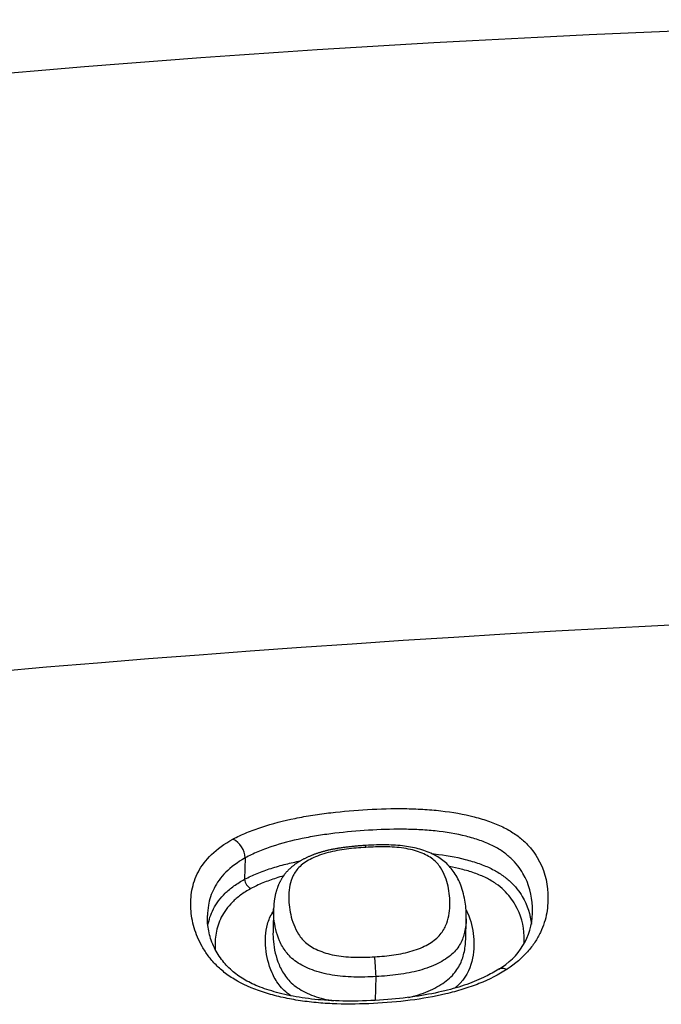
# Model space of a CAD drawing. Units: millimetres. Extents: x -18 to 410, y -35 to 1012.
# Drawn here: x 97 to 101, y 879 to 885 of the extents above; entities that cross this region are included whole.
import ezdxf

# ---------------------------------------------------------------- set-up
doc = ezdxf.new("R2010")
doc.units = ezdxf.units.MM
doc.layers.add('Default', color=7, linetype='Continuous')
doc.layers.add('DV1_Default', color=7, linetype='Continuous')

# ---------------------------------------------------------------- blocks, each defined once
blk = doc.blocks.new('SE')
at = {"layer": 'DV1_Default', "color": 7}
for p, q in [((98.6807, 879.8894), (98.6773, 879.7549)), ((98.6808, 879.8896), (98.6807, 879.8894)), ((98.6773, 879.7549), (98.6772, 879.7548)), ((98.8602, 879.5677), (98.8564, 879.4218)), ((100.0734, 879.3743), (100.0768, 879.5037)), ((99.5033, 878.9893), (99.5072, 879.1394))]:
    blk.add_line(p, q, dxfattribs=at)
for centre, radius, start, end in [((105.0504, 793.6932), 91.4938, 88.468758, 108.170435), ((107.3401, 763.873), 117.6396, 89.650067, 99.703909), ((98.5392, 879.8818), 0.1418, 3.16401, 63.1178), ((98.7489, 879.7594), 0.0718, 183.67656, 242.64527), ((100.0759, 879.553), 0.4198, 299.38409, 358.12797)]:
    blk.add_arc(centre, radius, start, end, dxfattribs=at)
for centre, major_axis, ratio, start_param, end_param in [((99.4468, 879.8685), (0.0062, -0.0998), 0.02759, 2.641408, 3.141573), ((99.5021, 879.1816), (0.0061, -0.0998), 0.027734, 1.131896, 2.555663)]:
    blk.add_ellipse(centre, major_axis=major_axis, ratio=ratio, start_param=start_param, end_param=end_param, dxfattribs=at)
for points, knots in [([(98.6033, 880.0083), (98.6305, 880.0228), (98.6595, 880.0364), (98.7207, 880.0619), (98.7529, 880.0738), (98.8521, 880.1065), (98.9223, 880.1246), (99.0328, 880.1471), (99.0705, 880.1539), (99.1459, 880.1658), (99.1838, 880.1709), (99.2985, 880.1846), (99.3758, 880.1911), (99.5319, 880.1999), (99.6098, 880.2021), (99.7253, 880.2006), (99.7636, 880.1993), (99.8399, 880.1948), (99.878, 880.1916), (99.9898, 880.1787), (100.0606, 880.1661), (100.1609, 880.1404), (100.1928, 880.1307), (100.2527, 880.1095), (100.2809, 880.0979), (100.3333, 880.0724), (100.3576, 880.0584), (100.4017, 880.0287), (100.4214, 880.0131), (100.4569, 879.9808), (100.4727, 879.964), (100.5011, 879.9293), (100.5136, 879.9113), (100.5685, 879.8207), (100.5883, 879.7442), (100.594, 879.6243), (100.5921, 879.5833), (100.5775, 879.5012), (100.5651, 879.46), (100.5357, 879.3981), (100.5241, 879.3774), (100.4969, 879.3365), (100.4815, 879.3165), (100.4292, 879.2578), (100.3864, 879.2206), (100.3341, 879.1859)], [0, 0, 0, 0, 0.03125, 0.03125, 0.0625, 0.0625, 0.125, 0.125, 0.15625, 0.15625, 0.1875, 0.1875, 0.25, 0.25, 0.3125, 0.3125, 0.34375, 0.34375, 0.375, 0.375, 0.4375, 0.4375, 0.46875, 0.46875, 0.5, 0.5, 0.53125, 0.53125, 0.5625, 0.5625, 0.59375, 0.59375, 0.625, 0.625, 0.75, 0.75, 0.8125, 0.8125, 0.875, 0.875, 0.90625, 0.90625, 0.9375, 0.9375, 1, 1, 1, 1]), ([(100.4956, 879.5393), (100.4959, 879.5529), (100.4957, 879.5664), (100.4916, 879.6534), (100.474, 879.724), (100.4252, 879.8077), (100.4141, 879.8243), (100.3888, 879.8564), (100.3747, 879.872), (100.343, 879.902), (100.3253, 879.9165), (100.2856, 879.944), (100.2636, 879.957), (100.2159, 879.9804), (100.1902, 879.991), (100.1353, 880.0102), (100.106, 880.0189), (100.0142, 880.0418), (99.9492, 880.0528), (99.8467, 880.0636), (99.8118, 880.0662), (99.7422, 880.0696), (99.7071, 880.0705), (99.6016, 880.071), (99.5304, 880.0685), (99.3879, 880.0599), (99.3173, 880.0538), (99.2126, 880.041), (99.1779, 880.0362), (99.109, 880.0251), (99.0746, 880.0189), (98.9734, 879.9979), (98.9089, 879.9811), (98.818, 879.9508), (98.7885, 879.9397), (98.7323, 879.9159), (98.7057, 879.9031), (98.6808, 879.8896)], [0, 0, 0, 0, 0.029445, 0.029445, 0.191204, 0.191204, 0.231644, 0.231644, 0.272083, 0.272083, 0.312523, 0.312523, 0.352963, 0.352963, 0.393403, 0.393403, 0.433843, 0.433843, 0.514722, 0.514722, 0.555162, 0.555162, 0.595602, 0.595602, 0.676482, 0.676482, 0.757361, 0.757361, 0.797801, 0.797801, 0.838241, 0.838241, 0.91912, 0.91912, 0.95956, 0.95956, 1, 1, 1, 1]), ([(100.3341, 879.1859), (100.2816, 879.1513), (100.2223, 879.1212), (100.1244, 879.0821), (100.09, 879.07), (100.0197, 879.0483), (99.9839, 879.0386), (99.8746, 879.0127), (99.7993, 878.9996), (99.6449, 878.9798), (99.5676, 878.9734), (99.4131, 878.9657), (99.3359, 878.9644), (99.2202, 878.9681), (99.1816, 878.9703), (99.1045, 878.977), (99.0664, 878.9815), (98.9918, 878.9927), (98.9553, 878.9994), (98.8838, 879.0152), (98.8486, 879.0243), (98.7468, 879.0554), (98.6851, 879.0805), (98.6041, 879.1262), (98.5793, 879.1427), (98.5347, 879.1769), (98.5147, 879.1948), (98.4784, 879.2318), (98.4621, 879.251), (98.4333, 879.2897), (98.4206, 879.3092), (98.387, 879.3681), (98.3703, 879.4078), (98.3527, 879.4679), (98.3481, 879.488), (98.3413, 879.5282), (98.3391, 879.5482), (98.3356, 879.6078), (98.3373, 879.6472), (98.3519, 879.7254), (98.3648, 879.7645), (98.405, 879.8398), (98.4322, 879.8762), (98.5051, 879.9463), (98.5497, 879.9787), (98.6033, 880.0083)], [0, 0, 0, 0, 0.0625, 0.0625, 0.09375, 0.09375, 0.125, 0.125, 0.1875, 0.1875, 0.25, 0.25, 0.3125, 0.3125, 0.34375, 0.34375, 0.375, 0.375, 0.40625, 0.40625, 0.4375, 0.4375, 0.5, 0.5, 0.53125, 0.53125, 0.5625, 0.5625, 0.59375, 0.59375, 0.625, 0.625, 0.6875, 0.6875, 0.71875, 0.71875, 0.75, 0.75, 0.8125, 0.8125, 0.875, 0.875, 0.9375, 0.9375, 1, 1, 1, 1]), ([(99.4406, 879.9683), (99.44, 879.9683), (99.4349, 879.968), (99.424, 879.9673), (99.4092, 879.9662), (99.3944, 879.9651), (99.3802, 879.9639), (99.3666, 879.9626), (99.3534, 879.9613), (99.3407, 879.96), (99.3283, 879.9585), (99.3162, 879.9571), (99.3043, 879.9555), (99.2928, 879.9539), (99.2815, 879.9522), (99.2705, 879.9505), (99.2597, 879.9487), (99.2493, 879.9468), (99.239, 879.9449), (99.229, 879.9429), (99.2191, 879.9408), (99.2095, 879.9387), (99.2003, 879.9365), (99.1915, 879.9344), (99.1828, 879.9321), (99.1741, 879.9298), (99.1654, 879.9273), (99.1568, 879.9248), (99.1482, 879.9222), (99.1397, 879.9194), (99.1313, 879.9166), (99.123, 879.9137), (99.1148, 879.9107), (99.1067, 879.9076), (99.0985, 879.9044), (99.0904, 879.901), (99.0823, 879.8976), (99.0744, 879.894), (99.0667, 879.8904), (99.059, 879.8867), (99.0515, 879.8829), (99.0441, 879.8791), (99.0369, 879.8752), (99.03, 879.8712), (99.0231, 879.8671), (99.0162, 879.8629), (99.0094, 879.8585), (99.0028, 879.8541), (98.9963, 879.8495), (98.9899, 879.8448), (98.9837, 879.84), (98.9777, 879.8352), (98.9725, 879.8308), (98.968, 879.8268), (98.9638, 879.823), (98.9592, 879.8186), (98.9543, 879.8137), (98.9495, 879.8087), (98.9448, 879.8037), (98.9403, 879.7985), (98.936, 879.7933), (98.9317, 879.788), (98.9276, 879.7827), (98.9237, 879.7772), (98.9198, 879.7717), (98.9161, 879.7661), (98.9125, 879.7603), (98.909, 879.7544), (98.9056, 879.7485), (98.9023, 879.7424), (98.8992, 879.7363), (98.8962, 879.7301), (98.8933, 879.7238), (98.8908, 879.718), (98.8887, 879.7129), (98.887, 879.7086), (98.885, 879.7035), (98.8828, 879.6972), (98.8803, 879.6899), (98.8779, 879.6825), (98.8757, 879.675), (98.8737, 879.6675), (98.8718, 879.6598), (98.87, 879.6521), (98.8684, 879.6442), (98.8669, 879.6362), (98.8656, 879.6282), (98.8644, 879.62), (98.8633, 879.6117), (98.8624, 879.6032), (98.8616, 879.5947), (98.861, 879.5859), (98.8605, 879.5772), (98.8602, 879.5708), (98.8602, 879.5678), (98.8602, 879.5677)], [0, 0, 0, 0, 0.001776, 0.016733, 0.032638, 0.047819, 0.06238, 0.076423, 0.090024, 0.103244, 0.116131, 0.128726, 0.141062, 0.153167, 0.165105, 0.176696, 0.188018, 0.199162, 0.210134, 0.220939, 0.231583, 0.242073, 0.252421, 0.261698, 0.2715, 0.281306, 0.291119, 0.300942, 0.310777, 0.320629, 0.330499, 0.340392, 0.350302, 0.360029, 0.370189, 0.380322, 0.390431, 0.40052, 0.410591, 0.420649, 0.430697, 0.440736, 0.4508, 0.460141, 0.470057, 0.480025, 0.490028, 0.500049, 0.510056, 0.520025, 0.529928, 0.539737, 0.549424, 0.556141, 0.562658, 0.571793, 0.580933, 0.590087, 0.599262, 0.608461, 0.617693, 0.626964, 0.63628, 0.64565, 0.655084, 0.664674, 0.67445, 0.684311, 0.694266, 0.704322, 0.714487, 0.72477, 0.735181, 0.745729, 0.75368, 0.760564, 0.767514, 0.779691, 0.791955, 0.804355, 0.816902, 0.829609, 0.842486, 0.855549, 0.868811, 0.882287, 0.895995, 0.909953, 0.92418, 0.938697, 0.953597, 0.968235, 0.983657, 0.999299, 1, 1, 1, 1]), ([(99.4427, 879.9562), (99.4017, 879.9536), (99.3609, 879.9502), (99.2805, 879.9398), (99.2406, 879.9327), (99.1668, 879.9131), (99.1321, 879.9005), (99.0872, 879.8787), (99.0733, 879.871), (99.0479, 879.8543), (99.0365, 879.8454), (99.0075, 879.8179), (98.994, 879.7982), (98.9743, 879.7581), (98.9679, 879.7377), (98.959, 879.6966), (98.9567, 879.6759), (98.9552, 879.6346), (98.9561, 879.6139), (98.9621, 879.5518), (98.9707, 879.5102), (98.9951, 879.4478), (99.0049, 879.4268), (99.0245, 879.3965), (99.0319, 879.3865), (99.0488, 879.3671), (99.0584, 879.3575), (99.0917, 879.3304), (99.1193, 879.3149), (99.184, 879.2888), (99.2195, 879.2788), (99.2971, 879.2654), (99.337, 879.2625), (99.4172, 879.261), (99.4578, 879.2624), (99.4985, 879.2649)], [0, 0, 0, 0, 0.0625, 0.0625, 0.125, 0.125, 0.1875, 0.1875, 0.21875, 0.21875, 0.25, 0.25, 0.3125, 0.3125, 0.375, 0.375, 0.4375, 0.4375, 0.5, 0.5, 0.625, 0.625, 0.6875, 0.6875, 0.71875, 0.71875, 0.75, 0.75, 0.8125, 0.8125, 0.875, 0.875, 0.9375, 0.9375, 1, 1, 1, 1]), ([(100.0768, 879.5037), (100.0782, 879.5436), (100.0726, 879.6077), (100.0488, 879.71), (100.0077, 879.7924), (99.9507, 879.8619), (99.876, 879.9116), (99.7872, 879.9457), (99.6866, 879.9672), (99.565, 879.9737), (99.4893, 879.9714), (99.4406, 879.9683)], [0, 0, 0, 0, 0.15108, 0.306849, 0.4242, 0.520489, 0.610601, 0.703752, 0.792889, 0.888996, 1, 1, 1, 1]), ([(99.4985, 879.2649), (99.5393, 879.2674), (99.5797, 879.271), (99.6594, 879.2824), (99.6988, 879.2903), (99.7532, 879.3068), (99.7707, 879.3132), (99.8039, 879.3272), (99.8349, 879.3423), (99.8616, 879.3596), (99.8859, 879.3781), (99.8968, 879.3879), (99.9245, 879.4179), (99.9372, 879.4391), (99.956, 879.482), (99.9619, 879.5033), (99.9745, 879.5668), (99.9752, 879.6087), (99.9674, 879.6914), (99.9591, 879.7319), (99.9359, 879.7905), (99.9266, 879.8097), (99.908, 879.8378), (99.9009, 879.847), (99.8846, 879.8649), (99.8755, 879.8735), (99.8545, 879.8898), (99.8425, 879.8976), (99.8161, 879.9118), (99.8017, 879.9182), (99.7709, 879.9299), (99.7542, 879.9352), (99.7194, 879.9442), (99.7013, 879.9479), (99.6636, 879.9538), (99.644, 879.9558), (99.6041, 879.9587), (99.5841, 879.9594), (99.5238, 879.9601), (99.4833, 879.9587), (99.4427, 879.9562)], [0, 0, 0, 0, 0.0625, 0.0625, 0.125, 0.125, 0.15625, 0.15625, 0.1875, 0.21875, 0.21875, 0.25, 0.25, 0.3125, 0.3125, 0.375, 0.375, 0.5, 0.5, 0.625, 0.625, 0.6875, 0.6875, 0.71875, 0.71875, 0.75, 0.75, 0.78125, 0.78125, 0.8125, 0.8125, 0.84375, 0.84375, 0.875, 0.875, 0.90625, 0.90625, 0.9375, 0.9375, 1, 1, 1, 1]), ([(98.6807, 879.8894), (98.6318, 879.8617), (98.5914, 879.8313), (98.5259, 879.7659), (98.5017, 879.732), (98.4661, 879.6621), (98.4547, 879.626), (98.4445, 879.5683), (98.4425, 879.5465), (98.4419, 879.5247)], [0, 0, 0, 0, 0.277711, 0.277711, 0.555423, 0.555423, 0.833134, 0.833134, 1, 1, 1, 1]), ([(99.857, 879.9171), (99.8631, 879.9164), (99.8691, 879.9158), (99.9436, 879.9073), (100.0088, 879.8958), (100.1005, 879.8724), (100.13, 879.8635), (100.185, 879.844), (100.2107, 879.8334), (100.2583, 879.8099), (100.2801, 879.7972), (100.3202, 879.7697), (100.338, 879.7553), (100.3699, 879.7255), (100.3841, 879.7101), (100.4094, 879.6783), (100.4206, 879.6618), (100.4636, 879.5893), (100.4814, 879.5311), (100.4884, 879.4708)], [0, 0, 0, 0, 0.015207, 0.015207, 0.188489, 0.188489, 0.27513, 0.27513, 0.361771, 0.361771, 0.448412, 0.448412, 0.535053, 0.535053, 0.621694, 0.621694, 0.708335, 0.708335, 1, 1, 1, 1]), ([(98.6772, 879.7548), (98.7024, 879.768), (98.729, 879.7803), (98.7847, 879.8031), (98.8428, 879.8242), (98.9055, 879.842), (98.9678, 879.8578), (98.9987, 879.8648), (99.0298, 879.8711)], [0, 0, 0, 0, 0.25486, 0.25486, 0.509721, 0.764581, 0.764581, 1, 1, 1, 1]), ([(100.4432, 879.3498), (100.4437, 879.3647), (100.4435, 879.3794), (100.4394, 879.4634), (100.4228, 879.5301), (100.3767, 879.6097), (100.3662, 879.6254), (100.3424, 879.656), (100.3292, 879.6708), (100.2992, 879.6995), (100.2825, 879.7133), (100.2448, 879.7397), (100.2242, 879.752), (100.1791, 879.7744), (100.1546, 879.7846), (100.1022, 879.8031), (100.0741, 879.8115), (100.0211, 879.8249), (99.9966, 879.8303), (99.9715, 879.835)], [0, 0, 0, 0, 0.072559, 0.072559, 0.415499, 0.415499, 0.501234, 0.501234, 0.586969, 0.586969, 0.672704, 0.672704, 0.758439, 0.758439, 0.844173, 0.844173, 0.929908, 0.929908, 1, 1, 1, 1]), ([(98.9229, 879.7761), (98.907, 879.7716), (98.8619, 879.7579), (98.8192, 879.7424), (98.7655, 879.7203), (98.7399, 879.7083), (98.7159, 879.6956)], [0, 0, 0, 0, 0.2088683, 0.6044342, 0.6044342, 1, 1, 1, 1]), ([(98.4449, 879.4611), (98.4449, 879.4614), (98.445, 879.4617), (98.4513, 879.4974), (98.4625, 879.5324), (98.4892, 879.5842), (98.4999, 879.6013), (98.5247, 879.6346), (98.5389, 879.6508), (98.5712, 879.6823), (98.5894, 879.6976), (98.6302, 879.7272), (98.6527, 879.7415), (98.6773, 879.7549)], [0, 0, 0, 0, 0.002597, 0.002597, 0.335065, 0.335065, 0.501298, 0.501298, 0.667532, 0.667532, 0.833766, 0.833766, 1, 1, 1, 1]), ([(98.7159, 879.6956), (98.6926, 879.6826), (98.6711, 879.6689), (98.6324, 879.6403), (98.6153, 879.6255), (98.5848, 879.5952), (98.5714, 879.5795), (98.5481, 879.5475), (98.5381, 879.531), (98.513, 879.4813), (98.5027, 879.4478), (98.491, 879.3799), (98.4896, 879.3455), (98.4917, 879.3107)], [0, 0, 0, 0, 0.125046, 0.125046, 0.250093, 0.250093, 0.375139, 0.375139, 0.500185, 0.500185, 0.750278, 0.750278, 1, 1, 1, 1]), ([(100.2822, 879.1873), (100.253, 879.1684), (100.1969, 879.1368), (100.0789, 879.087), (99.9379, 879.0463), (99.7685, 879.013), (99.5759, 878.992), (99.3761, 878.9825), (99.1874, 878.9872), (99.0224, 879.0061), (98.8804, 879.0367), (98.7616, 879.0761), (98.6656, 879.1233), (98.5884, 879.18), (98.5248, 879.2514), (98.4754, 879.3352), (98.4464, 879.4305), (98.4408, 879.4899), (98.4419, 879.5247)], [0, 0, 0, 0, 0.044406, 0.097409, 0.154537, 0.21806, 0.290219, 0.368989, 0.437404, 0.498536, 0.555748, 0.608202, 0.655595, 0.706239, 0.766985, 0.839003, 0.918036, 1, 1, 1, 1]), ([(98.9685, 879.0185), (98.9533, 879.0289), (98.9395, 879.0402), (98.9151, 879.0634), (98.9043, 879.0754), (98.8758, 879.1122), (98.8616, 879.1378), (98.8274, 879.2153), (98.8158, 879.267), (98.8085, 879.344), (98.8077, 879.3697), (98.8109, 879.4209), (98.8149, 879.4464), (98.8254, 879.4841), (98.8296, 879.4966), (98.8403, 879.5214), (98.8467, 879.5338), (98.8561, 879.5487), (98.8579, 879.5514), (98.8598, 879.5542)], [0, 0, 0, 0, 0.0697342, 0.0697342, 0.1400574, 0.1400574, 0.2807036, 0.2807036, 0.5619961, 0.5619961, 0.7026424, 0.7026424, 0.8432886, 0.8432886, 0.9136118, 0.9136118, 0.9839349, 0.9839349, 1, 1, 1, 1]), ([(99.5072, 879.1394), (99.46, 879.1367), (99.4131, 879.1355), (99.3203, 879.1381), (99.2743, 879.1419), (99.1845, 879.1571), (99.143, 879.168), (99.0858, 879.1891), (99.0677, 879.1968), (99.0343, 879.2135), (99.019, 879.2224), (98.9911, 879.2415), (98.9785, 879.2519), (98.9564, 879.2731), (98.9468, 879.284), (98.9212, 879.3177), (98.9085, 879.3413), (98.8777, 879.4125), (98.8671, 879.4601), (98.8606, 879.5277), (98.8596, 879.5477), (98.8602, 879.5677)], [0, 0, 0, 0, 0.113037, 0.113037, 0.226074, 0.226074, 0.339111, 0.339111, 0.395629, 0.395629, 0.452148, 0.452148, 0.508666, 0.508666, 0.565184, 0.565184, 0.678221, 0.678221, 0.904295, 0.904295, 1, 1, 1, 1]), ([(100.0754, 879.5614), (100.0788, 879.555), (100.082, 879.5485), (100.1069, 879.4938), (100.1181, 879.4439), (100.1276, 879.3414), (100.1257, 879.2885), (100.0985, 879.1822), (100.0728, 879.1279), (100.014, 879.0749), (100.0086, 879.0703), (100.003, 879.0658)], [0, 0, 0, 0, 0.041814, 0.041814, 0.3512291, 0.3512291, 0.6606442, 0.6606442, 0.9700593, 0.9700593, 1, 1, 1, 1]), ([(100.0768, 879.5037), (100.0761, 879.4762), (100.0728, 879.4486), (100.0634, 879.4087), (100.0599, 879.3967), (100.0511, 879.3725), (100.0459, 879.3604), (100.0266, 879.3247), (100.0094, 879.3018), (99.9735, 879.2698), (99.9598, 879.2594), (99.9301, 879.24), (99.9141, 879.2309), (99.8625, 879.2052), (99.8229, 879.1902), (99.7597, 879.1728), (99.738, 879.1678), (99.6932, 879.159), (99.6702, 879.1553), (99.6011, 879.146), (99.5543, 879.142), (99.5072, 879.1394)], [0, 0, 0, 0, 0.160587, 0.160587, 0.230538, 0.230538, 0.30049, 0.30049, 0.440392, 0.440392, 0.510343, 0.510343, 0.580294, 0.580294, 0.720196, 0.720196, 0.790147, 0.790147, 0.860098, 0.860098, 1, 1, 1, 1]), ([(98.8564, 879.4218), (98.8558, 879.4016), (98.8567, 879.3814), (98.8633, 879.3128), (98.8738, 879.2641), (98.9046, 879.191), (98.9173, 879.1666), (98.9427, 879.1314), (98.9523, 879.1199), (98.9743, 879.0974), (98.9868, 879.0864), (99.0146, 879.0659), (99.0299, 879.0564), (99.0632, 879.0387), (99.0813, 879.0304), (99.1385, 879.0082), (99.1799, 878.9968), (99.2291, 878.9883), (99.2333, 878.9876), (99.2376, 878.9869)], [0, 0, 0, 0, 0.1209368, 0.1209368, 0.4094267, 0.4094267, 0.5536717, 0.5536717, 0.6257942, 0.6257942, 0.6979167, 0.6979167, 0.7700392, 0.7700392, 0.8421617, 0.8421617, 0.9864067, 0.9864067, 1, 1, 1, 1]), ([(99.7122, 879.0079), (99.734, 879.0128), (99.7553, 879.0185), (99.7968, 879.0316), (99.8169, 879.039), (99.8557, 879.0555), (99.8743, 879.0645), (99.926, 879.0931), (99.9558, 879.1143), (100.0044, 879.1617), (100.0217, 879.1863), (100.0413, 879.2239), (100.0467, 879.2366), (100.0557, 879.2619), (100.0593, 879.2745), (100.0692, 879.3164), (100.0726, 879.3455), (100.0734, 879.3743)], [0, 0, 0, 0, 0.086423, 0.086423, 0.17483, 0.17483, 0.263237, 0.263237, 0.440052, 0.440052, 0.616866, 0.616866, 0.705273, 0.705273, 0.79368, 0.79368, 1, 1, 1, 1]), ([(100.2822, 879.1873), (100.2885, 879.1914), (100.2961, 879.1935), (100.3137, 879.1935), (100.3239, 879.1909), (100.3341, 879.1859)], [0, 0, 0, 0, 0.4770798, 0.4770798, 1, 1, 1, 1])]:
    blk.add_open_spline(points, degree=3, knots=knots, dxfattribs=at)

msp = doc.modelspace()

# ---------------------------------------------------------------- block references
at = {"layer": 'Default'}
msp.add_blockref('SE', (0, 0), dxfattribs=at)

doc.saveas('drawing.dxf')
